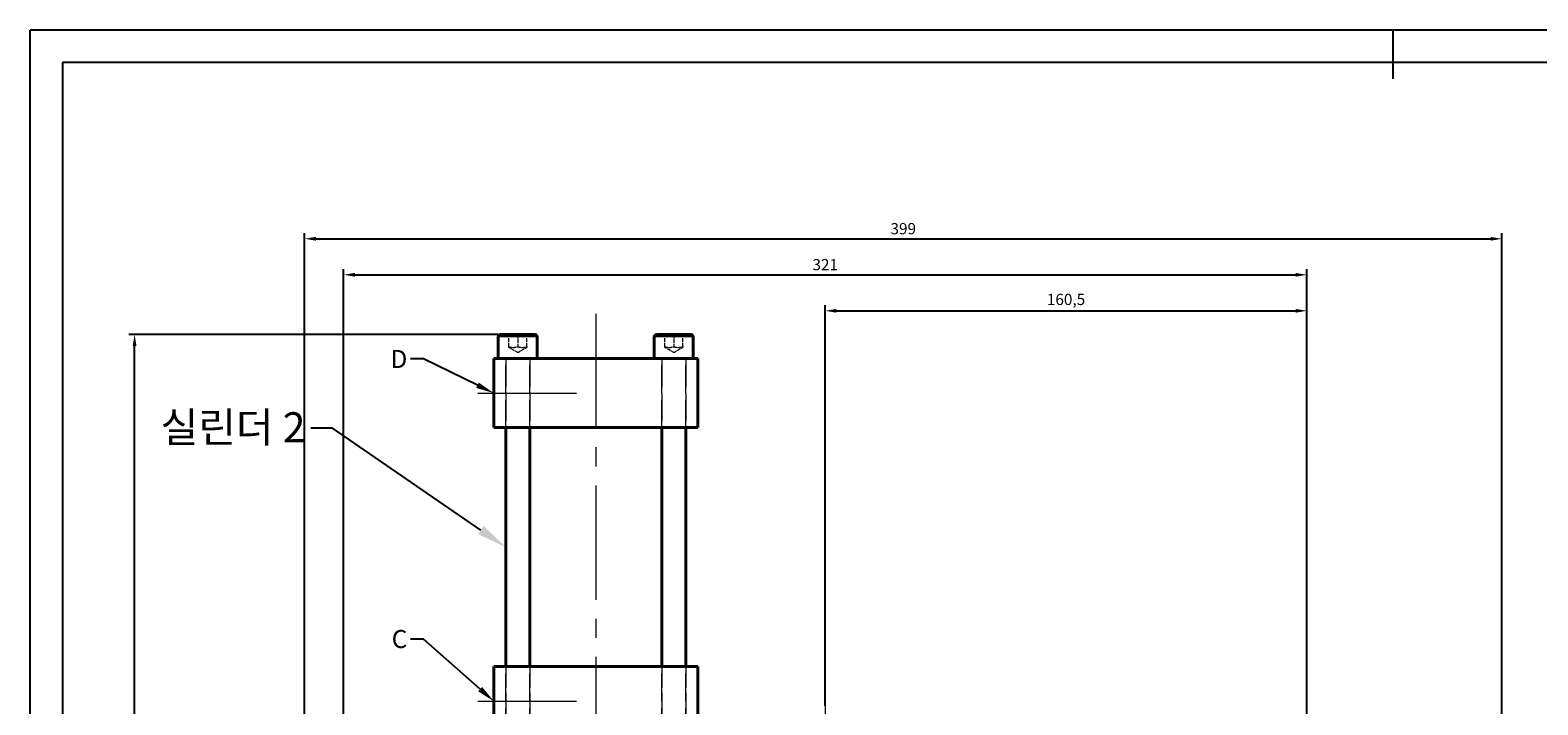
# Model space of a CAD drawing. Units: millimetres. Extents: x -2507 to -1599, y -243 to 398.
# Drawn here: x -2507 to -2005, y 173 to 398 of the extents above; entities that cross this region are included whole.
import ezdxf
from ezdxf import colors
from ezdxf.entities.mleader import LeaderData, LeaderLine
from ezdxf.math import Vec2, Vec3

# ---------------------------------------------------------------- set-up
doc = ezdxf.new("R2010")
doc.units = ezdxf.units.MM
doc.header["$LTSCALE"] = 2
doc.linetypes.add('CENTER2', pattern=[28.575, 19.05, -3.175, 3.175, -3.175])
doc.linetypes.add('DASHED', pattern=[0.2068, 0.1655, -0.0413])
doc.layers.get('0').update_dxf_attribs({"color": 3})
doc.layers.get('Defpoints').update_dxf_attribs({"color": 3})
for name, color, linetype, lineweight in [('2', 1, 'CENTER2', 9), ('외형선(ISO)', 3, 'Continuous', 40), ('은선 (ISO)', 2, 'DASHED', 20), ('좁은 외형선(ISO)', 1, 'Continuous', 9)]:
    doc.layers.add(name, color=color, linetype=linetype, lineweight=lineweight)
doc.layers.add('512', color=7, linetype='Continuous', true_color=0x000000, plot=False)
doc.styles.get("Standard").update_dxf_attribs({"font": 'tahoma.ttf'})
doc.dimstyles.new('ISO-25', dxfattribs={"dimtxt": 2.5, "dimasz": 2.5, "dimexe": 1.25, "dimexo": 0.625, "dimtad": 1, "dimtxsty": 'Standard', "dimcen": 2.5, "dimclrd": 1, "dimclre": 1, "dimclrt": 2, "dimadec": 0, "dimazin": 0, "dimtfac": 1, "dimtmove": 0, "dimatfit": 3, "dimfxl": 0, "dimarcsym": 0})

# ---------------------------------------------------------------- blocks, each defined once
blk = doc.blocks.new('*D9')
at = {"color": 1, "lineweight": -2, "transparency": 16777216}
for p, q in [((-2402.57, 100.08), (-2402.57, 318.57)), ((-2398.82, 316.7), (-2085.32, 316.7)), ((-2081.57, 100.08), (-2081.57, 318.57))]:
    blk.add_line(p, q, dxfattribs=at)
at = {"color": 1, "transparency": 16777216}
for points in [[(-2398.82, 317.32), (-2398.82, 316.07), (-2402.57, 316.7)], [(-2085.32, 317.32), (-2085.32, 316.07), (-2081.57, 316.7)]]:
    blk.add_solid(points, dxfattribs=at)
at = {"layer": 'Defpoints', "color": 0, "transparency": 16777216}
for p in [(-2081.57, 316.7), (-2402.57, 99.14), (-2081.57, 99.14)]:
    blk.add_point(p, dxfattribs=at)
at = {"color": 2, "transparency": 16777216, "insert": (-2242.07, 319.59), "char_height": 3.75, "attachment_point": 5}
blk.add_mtext('321', dxfattribs=at)
blk = doc.blocks.new('*D10')
at = {"color": 1, "lineweight": -2, "transparency": 16777216}
for p, q in [((-2242.07, 173.08), (-2242.07, 306.57)), ((-2081.57, 100.08), (-2081.57, 306.57)), ((-2238.32, 304.7), (-2085.32, 304.7))]:
    blk.add_line(p, q, dxfattribs=at)
at = {"color": 1, "transparency": 16777216}
for points in [[(-2238.32, 305.32), (-2238.32, 304.07), (-2242.07, 304.7)], [(-2085.32, 305.32), (-2085.32, 304.07), (-2081.57, 304.7)]]:
    blk.add_solid(points, dxfattribs=at)
at = {"layer": 'Defpoints', "color": 0, "transparency": 16777216}
for p in [(-2081.57, 304.7), (-2242.07, 172.14), (-2081.57, 99.14)]:
    blk.add_point(p, dxfattribs=at)
at = {"color": 2, "transparency": 16777216, "insert": (-2161.82, 308.01), "char_height": 3.75, "attachment_point": 5}
blk.add_mtext('160,5', dxfattribs=at)
blk = doc.blocks.new('*D14')
at = {"color": 1, "lineweight": -2, "transparency": 16777216}
for p, q in [((-2351.21, 296.77), (-2474.12, 296.77)), ((-2472.25, -152.11), (-2472.25, 293.02)), ((-2347.26, -155.86), (-2474.12, -155.86))]:
    blk.add_line(p, q, dxfattribs=at)
at = {"color": 1, "transparency": 16777216}
for points in [[(-2472.87, 293.02), (-2471.62, 293.02), (-2472.25, 296.77)], [(-2472.87, -152.11), (-2471.62, -152.11), (-2472.25, -155.86)]]:
    blk.add_solid(points, dxfattribs=at)
at = {"layer": 'Defpoints', "color": 0, "transparency": 16777216}
for p in [(-2472.25, 296.77), (-2350.27, 296.77), (-2346.32, -155.86)]:
    blk.add_point(p, dxfattribs=at)
at = {"color": 2, "transparency": 16777216, "insert": (-2475.57, 70.45), "char_height": 3.75, "attachment_point": 5, "rotation": 90}
blk.add_mtext('452,63', dxfattribs=at)
blk = doc.blocks.new('*D15')
at = {"color": 1, "lineweight": -2, "transparency": 16777216}
for p, q in [((-2415.57, 94.08), (-2415.57, 330.57)), ((-2411.82, 328.7), (-2020.32, 328.7)), ((-2016.57, -58.92), (-2016.57, 330.57))]:
    blk.add_line(p, q, dxfattribs=at)
at = {"color": 1, "transparency": 16777216}
for points in [[(-2411.82, 329.32), (-2411.82, 328.07), (-2415.57, 328.7)], [(-2020.32, 329.32), (-2020.32, 328.07), (-2016.57, 328.7)]]:
    blk.add_solid(points, dxfattribs=at)
at = {"layer": 'Defpoints', "color": 0, "transparency": 16777216}
for p in [(-2016.57, 328.7), (-2415.57, 93.14), (-2016.57, -59.86)]:
    blk.add_point(p, dxfattribs=at)
at = {"color": 2, "transparency": 16777216, "insert": (-2216.07, 331.59), "char_height": 3.75, "attachment_point": 5}
blk.add_mtext('399', dxfattribs=at)

msp = doc.modelspace()

# ---------------------------------------------------------------- linework, layer by layer
for p, q in [((-2052.914, 398.223), (-2052.914, 382.023)), ((-1609.574, 387.423), (-2496.254, 387.423)), ((-2496.254, 387.423), (-2496.254, -232.497))]:
    msp.add_line(p, q)
at = {"layer": '2'}
for p, q in [((-2318.568, 303.656), (-2318.568, 7.179)), ((-2357.81, 277.271), (-2325.009, 277.271)), ((-2357.81, 174.638), (-2325.009, 174.638))]:
    msp.add_line(p, q, dxfattribs=at)
at = {"layer": '2', "ltscale": 0.5}
msp.add_line((-2242.068, 181.271), (-2242.068, -143.459), dxfattribs=at)
at = {"layer": '512', "color": 5}
for p in [(-1598.774, 398.223), (-2507.054, -243.297)]:
    msp.add_line(p, (-2507.054, 398.223), dxfattribs=at)
at = {"layer": '외형선(ISO)'}
for p, q in [((-2350.268, 296.771), (-2338.868, 296.771)), ((-2298.268, 296.771), (-2286.868, 296.771)), ((-2351.068, 295.971), (-2351.068, 288.771)), ((-2338.068, 295.971), (-2338.068, 288.771)), ((-2299.068, 295.971), (-2299.068, 288.771)), ((-2286.068, 295.971), (-2286.068, 288.771)), ((-2352.568, 265.771), (-2352.568, 288.771)), ((-2352.568, 288.771), (-2284.568, 288.771)), ((-2284.568, 265.771), (-2284.568, 288.771)), ((-2352.568, 265.771), (-2284.568, 265.771)), ((-2348.568, 265.771), (-2348.568, 186.138)), ((-2340.568, 265.771), (-2340.568, 186.138)), ((-2296.568, 265.771), (-2296.568, 186.138)), ((-2288.568, 265.771), (-2288.568, 186.138)), ((-2284.568, 186.138), (-2352.568, 186.138)), ((-2352.568, 186.138), (-2352.568, 163.138)), ((-2284.568, 166.118), (-2284.568, 186.138))]:
    msp.add_line(p, q, dxfattribs=at)
for centre, start, end in [((-2350.268, 295.971), 90, 180), ((-2338.868, 295.971), 0, 90), ((-2298.268, 295.971), 90, 180), ((-2286.868, 295.971), 0, 90)]:
    msp.add_arc(centre, 0.8, start, end, dxfattribs=at)
at = {"layer": '은선 (ISO)', "ltscale": 3.807451}
for p, q in [((-2347.568, 292.771), (-2347.568, 296.771)), ((-2344.568, 296.771), (-2344.568, 292.771)), ((-2341.568, 292.771), (-2341.568, 296.771)), ((-2295.568, 292.771), (-2295.568, 296.771)), ((-2292.568, 296.771), (-2292.568, 292.771)), ((-2289.568, 292.771), (-2289.568, 296.771))]:
    msp.add_line(p, q, dxfattribs=at)
at = {"layer": '은선 (ISO)', "ltscale": 1.673875}
for p, q in [((-2347.568, 292.503), (-2347.568, 292.771)), ((-2341.568, 292.771), (-2341.568, 292.503)), ((-2295.568, 292.503), (-2295.568, 292.771)), ((-2289.568, 292.771), (-2289.568, 292.503))]:
    msp.add_line(p, q, dxfattribs=at)
at = {"layer": '은선 (ISO)', "ltscale": 3.297336}
for p, q in [((-2344.568, 290.771), (-2347.568, 292.503)), ((-2344.568, 290.771), (-2341.568, 292.503)), ((-2292.568, 290.771), (-2295.568, 292.503)), ((-2292.568, 290.771), (-2289.568, 292.503))]:
    msp.add_line(p, q, dxfattribs=at)
at = {"layer": '은선 (ISO)', "ltscale": 27.804642}
for p, q in [((-2348.568, 265.771), (-2348.568, 288.771)), ((-2340.568, 265.771), (-2340.568, 288.771)), ((-2296.568, 265.771), (-2296.568, 288.771)), ((-2288.568, 265.771), (-2288.568, 288.771)), ((-2348.568, 163.138), (-2348.568, 186.138)), ((-2340.568, 163.138), (-2340.568, 186.138)), ((-2296.568, 163.138), (-2296.568, 186.138)), ((-2288.568, 163.138), (-2288.568, 186.138))]:
    msp.add_line(p, q, dxfattribs=at)
at = {"layer": '은선 (ISO)', "ltscale": 27.683752}
for p, q in [((-2348.568, 288.671), (-2348.568, 265.771)), ((-2340.568, 288.671), (-2340.568, 265.771)), ((-2296.568, 288.671), (-2296.568, 265.771)), ((-2288.568, 288.671), (-2288.568, 265.771))]:
    msp.add_line(p, q, dxfattribs=at)
at = {"layer": '은선 (ISO)', "ltscale": 24.06702}
msp.add_line((-2296.355, 186.138), (-2296.355, 265.771), dxfattribs=at)
at = {"layer": '은선 (ISO)', "ltscale": 21.437969}
for p, q in [((-2348.568, 186.138), (-2348.568, 159.538)), ((-2340.568, 186.138), (-2340.568, 159.538)), ((-2296.568, 186.138), (-2296.568, 159.538)), ((-2288.568, 186.138), (-2288.568, 159.538))]:
    msp.add_line(p, q, dxfattribs=at)
at = {"layer": '은선 (ISO)', "ltscale": 0.149422}
for centre, start, end in [((-2348.668, 288.671), 0, 90), ((-2340.468, 288.671), 90, 180), ((-2296.668, 288.671), 0, 90), ((-2288.468, 288.671), 90, 180)]:
    msp.add_arc(centre, 0.1, start, end, dxfattribs=at)
at = {"layer": '은선 (ISO)', "ltscale": 3.34785}
for points in [[(-2347.568, 292.771), (-2346.068, 292.271), (-2344.568, 292.771)], [(-2344.568, 292.771), (-2343.068, 292.271), (-2341.568, 292.771)], [(-2295.568, 292.771), (-2294.068, 292.271), (-2292.568, 292.771)], [(-2292.568, 292.771), (-2291.068, 292.271), (-2289.568, 292.771)]]:
    msp.add_rational_spline(points, [1, 1.15470053838, 1], degree=2, dxfattribs=at)
at = {"layer": '좁은 외형선(ISO)'}
for p, q in [((-2338.068, 295.971), (-2351.068, 295.971)), ((-2286.068, 295.971), (-2299.068, 295.971))]:
    msp.add_line(p, q, dxfattribs=at)

# ---------------------------------------------------------------- dimensions: what is measured, and where the dimension line sits
for base, p1, p2, picture, middle in [((-2016.568, 328.697), (-2415.568, 93.138), (-2016.568, -59.861), '*D15', (-2216.068, 331.588)), ((-2081.568, 316.697), (-2402.568, 99.138), (-2081.568, 99.138), '*D9', (-2242.068, 319.588)), ((-2081.568, 304.697), (-2242.068, 172.139), (-2081.568, 99.138), '*D10', (-2161.818, 308.013))]:
    dim = msp.add_linear_dim(base=base, p1=p1, p2=p2, dimstyle='ISO-25', override={"dimscale": 1.5})
    dim.commit()
    dim.dimension.update_dxf_attribs({"geometry": picture, "text_midpoint": middle})
dim = msp.add_linear_dim(base=(-2472.248, 296.771), p1=(-2346.318, -155.862), p2=(-2350.268, 296.771), angle=90, dimstyle='ISO-25', override={"dimscale": 1.5})
dim.commit()
dim.dimension.update_dxf_attribs({"geometry": '*D14', "text_midpoint": (-2475.565, 70.455)})

# ---------------------------------------------------------------- leaders
ml = msp.add_multileader_mtext('Standard')
ml.set_content('D', color=2)
ml.set_leader_properties(color=1)
ml.build(insert=Vec2(0, 0))
ml.multileader.update_dxf_attribs({"dogleg_length": 0.36, "arrow_head_size": 6, "scale": 12})
ctx = ml.context
ctx.base_point, ctx.scale, ctx.char_height, ctx.arrow_head_size, ctx.landing_gap_size, ctx.plane_origin = Vec3(-2387.155, 288.645), 12, 6, 6, 1.08, Vec3(-2352.568, 277.271)
ctx.text_align_type = 2
notes = []
notes.append((ctx, [(0, (1, 1, 0), (-2375.944, 288.645), (-1, 0), 4.32, [(0, [(-2352.568, 277.271)], 0, [])])]))
ctx.mtext.insert, ctx.mtext.alignment, ctx.mtext.flow_direction = Vec3(-2381.344, 291.645), 3, 5
ml = msp.add_multileader_mtext('Standard')
ml.set_content('{\\fGulim|b0|i0|c129|p50;실린더} 2', color=2)
ml.set_leader_properties(color=1)
ml.build(insert=Vec2(0, 0))
ml.multileader.update_dxf_attribs({"dogleg_length": 0.36, "arrow_head_size": 10, "scale": 20})
ctx = ml.context
ctx.base_point, ctx.scale, ctx.char_height, ctx.arrow_head_size, ctx.landing_gap_size, ctx.plane_origin = Vec3(-2467.935, 265.548), 20, 10, 10, 1.8, Vec3(-2348.568, 225.955)
ctx.text_align_type = 2
notes.append((ctx, [(0, (1, 1, 0), (-2406.305, 265.548), (-1, 0), 7.2, [(0, [(-2348.568, 225.955)], 0, [])])]))
ctx.mtext.insert, ctx.mtext.alignment, ctx.mtext.flow_direction = Vec3(-2415.305, 270.887), 3, 5
ml = msp.add_multileader_mtext('Standard')
ml.set_content('C', color=2)
ml.set_leader_properties(color=1)
ml.build(insert=Vec2(0, 0))
ml.multileader.update_dxf_attribs({"dogleg_length": 0.36, "arrow_head_size": 6, "scale": 12})
ctx = ml.context
ctx.base_point, ctx.scale, ctx.char_height, ctx.arrow_head_size, ctx.landing_gap_size, ctx.plane_origin = Vec3(-2386.978, 195.272), 12, 6, 6, 1.08, Vec3(-2352.568, 174.638)
ctx.text_align_type = 2
notes.append((ctx, [(0, (1, 1, 0), (-2375.944, 195.272), (-1, 0), 4.32, [(0, [(-2352.568, 174.638)], 0, [])])]))
ctx.mtext.insert, ctx.mtext.alignment, ctx.mtext.flow_direction = Vec3(-2381.344, 198.326), 3, 5
for ctx, leaders in notes:
    for number, flags, end, landing, length, lines in leaders:
        leader = LeaderData()
        leader.index, (leader.has_last_leader_line, leader.has_dogleg_vector, leader.attachment_direction) = number, flags
        leader.last_leader_point, leader.dogleg_vector, leader.dogleg_length = Vec3(end), Vec3(landing), length
        for number, points, colour, breaks in lines:
            line = LeaderLine()
            line.index, line.vertices, line.color, line.breaks = number, Vec3.list(points), colors.encode_raw_color(colour), breaks
            leader.lines.append(line)
        ctx.leaders.append(leader)

doc.saveas('drawing.dxf')
